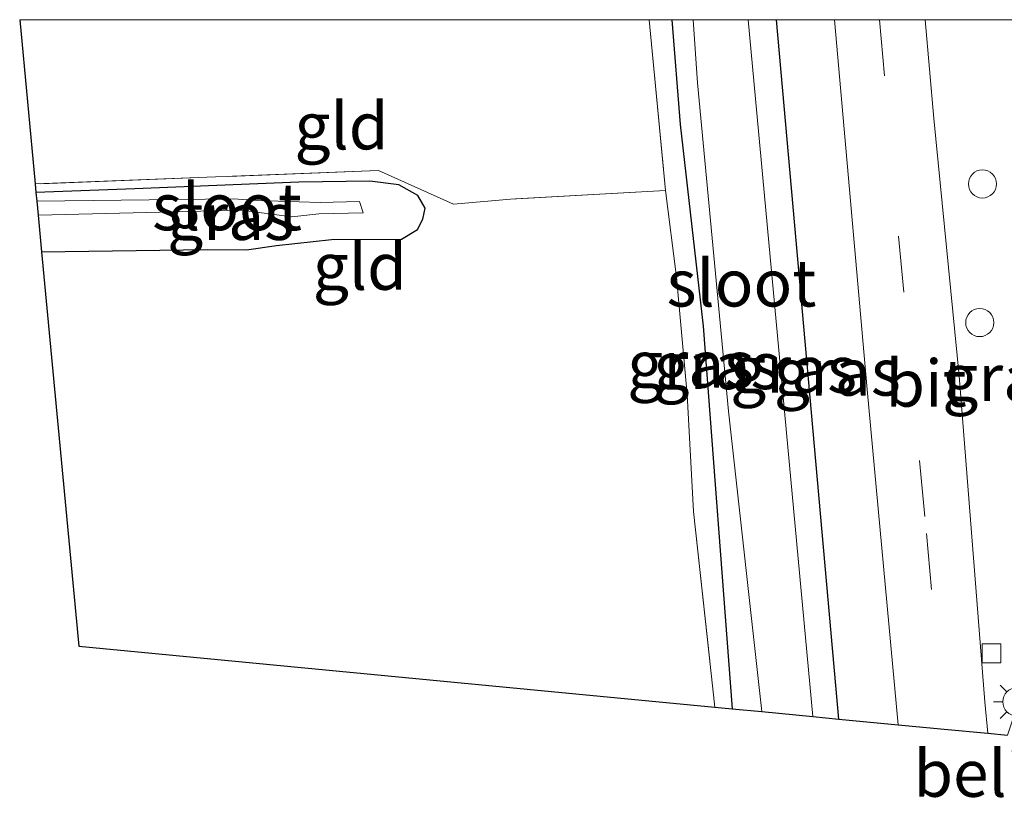
# Model space of a CAD drawing. Units: metres. Extents: x 153406 to 160000, y 462499 to 468753.
# Drawn here: x 153406 to 153459, y 468708 to 468750 of the extents above; entities that cross this region are included whole.
import ezdxf
from ezdxf.enums import TextEntityAlignment as Align

# ---------------------------------------------------------------- set-up
doc = ezdxf.new("R2010")
doc.units = ezdxf.units.M
doc.linetypes.add('IE-TERREINAFSCHEIDING', pattern=[10, 8, -2])
doc.linetypes.add('VW-3-9_STREEP', pattern=[12, 3, -9])
doc.layers.get('0').update_dxf_attribs({"lineweight": 25})
for name, color, linetype, lineweight in [('B-ME-AL-OVERIG-S-B1', 7, 'Continuous', 18), ('B-ME-IE-GRASLAND-GV-B6', 93, 'Continuous', 18), ('B-ME-IE-GRONDWERKLIJN-GROND_INGERICHT-GV-B6', 253, 'Continuous', 18), ('B-ME-IE-INRICHTINGSELEMENT-S-B1', 253, 'Continuous', 18), ('B-ME-IE-MEUBILAIR_WEGMEUBILAIR-LICHTMAST-S-B1', 8, 'Continuous', 18), ('B-ME-IE-TERREINAFSCHEIDING-RASTERHEKWERK-L-B1', 8, 'IE-TERREINAFSCHEIDING', 18), ('B-ME-OG-WATER-GV-B6', 153, 'Continuous', 18), ('B-ME-VH-DREMPEL-GV-B6', 8, 'Continuous', 18), ('B-ME-VH-VERH_SOORT-BITUMEN-GV-B6', 8, 'IE-TERREINAFSCHEIDING-NATUURLIJK-HOUTWAL', 18), ('B-ME-VV-KOLK-S-B1', 8, 'Continuous', 18), ('B-ME-VW-MARKERING-39STREEP-015-L-B1', 255, 'VW-3-9_STREEP', 18)]:
    doc.layers.add(name, color=color, linetype=linetype, lineweight=lineweight)
doc.layers.add('B-ME-GW-INSTEEKWATERGANG-L-B1', color=10, linetype='Continuous')
doc.layers.add('B-ME-KG-KADASTRAAL-OPNAMEDTMGRENS-L-B1', color=10, linetype='Continuous')
doc.styles.add('NLCS-ISO', font='NLCS-ISO.TTF')
doc.linetypes.add('IE-TERREINAFSCHEIDING-NATUURLIJK-HOUTWAL', pattern='A,7,-1.5,[67,NLCS.SHX,S=0.75,R=45,X=0,Y=0],-1.5,7,-1.5,[70,NLCS.SHX,S=0.75,R=0,X=0,Y=0],-1.5', length=20)

# ---------------------------------------------------------------- blocks, each defined once
blk = doc.blocks.new('d32BZ_FeatureWriter_4_63_FMEBLOCK1')
at = {"layer": 'B-ME-GW-INSTEEKWATERGANG-L-B1'}
blk.add_line((4.453, -18.628, 0.239), (1.127, 18.628, 0.239), dxfattribs=at)
blk.add_polyline3d([(-4.453, 18.628, -0.185), (-4.015, 13.04, -0.219), (-2.781, 2.307, -0.267), (-1.238, -18.082, -0.153)], dxfattribs=at)
blk = doc.blocks.new('dtb')
blk.add_circle((0, 0), 0.75)
blk = doc.blocks.new('lantaarnpaal')
for p, q in [((0, 0.75), (0, 1.25)), ((-0.884, 0.884), (-0.53, 0.53)), ((0.53, 0.53), (0.884, 0.884)), ((-0.75, 0), (-1.25, 0)), ((0.75, 0), (1.25, 0)), ((-0.53, -0.53), (-0.884, -0.884)), ((0, -0.75), (0, -1.25)), ((0.53, -0.53), (0.884, -0.884))]:
    blk.add_line(p, q)
blk.add_circle((0, 0), 0.75)
blk = doc.blocks.new('kolk')
blk.add_lwpolyline([(-0.5, -0.5), (0.5, -0.5), (0.5, 0.5), (-0.5, 0.5)], close=True)
blk = doc.blocks.new('d32BZ_FeatureWriter_4_63_FMEBLOCK4')
at = {"layer": 'B-ME-GW-INSTEEKWATERGANG-L-B1'}
blk.add_line((4.453, -18.628, 0.239), (1.127, 18.628, 0.239), dxfattribs=at)
blk.add_polyline3d([(-4.453, 18.628, -0.185), (-4.015, 13.04, -0.219), (-2.781, 2.307, -0.267), (-1.238, -18.082, -0.153)], dxfattribs=at)

msp = doc.modelspace()

# ---------------------------------------------------------------- linework, layer by layer
at = {"layer": 'B-ME-GW-INSTEEKWATERGANG-L-B1'}
msp.add_polyline3d([(153407.503, 468737.63, -0.084), (153416.328, 468737.764, -0.075), (153418.418, 468737.742, -0.084), (153420.016, 468737.973, -0.084), (153422.951, 468738.292, -0.135), (153426.684, 468738.311, -0.21), (153427.532, 468738.816, -0.216), (153427.819, 468739.379, -0.258), (153427.947, 468739.954, -0.273), (153427.543, 468740.627, -0.252), (153426.545, 468741.207, -0.216), (153424.986, 468741.397, -0.225), (153421.211, 468741.353, -0.234), (153412.472, 468740.995, -0.24), (153407.205, 468740.791, -0.252)], dxfattribs=at)
at = {"layer": 'B-ME-IE-GRASLAND-GV-B6'}
for points in [[(153439.8773, 468750, -0.0394), (153441.0828, 468750, -0.1853), (153441.521, 468744.412, -0.219), (153442.755, 468733.679, -0.267), (153444.298, 468713.29, -0.153), (153443.377, 468713.379, -0.024), (153442.236, 468723.804, -0.018), (153441.893, 468730.041, -0.126), (153441.327, 468736.285, -0.204), (153440.749, 468740.9, -0.249), (153439.8773, 468750, -0.0394)], [(153439.8773, 468750, -0.0394), (153441.0828, 468750, -0.1853), (153441.521, 468744.412, -0.219), (153442.755, 468733.679, -0.267), (153444.298, 468713.29, -0.153), (153443.377, 468713.379, -0.024), (153442.236, 468723.804, -0.018), (153441.893, 468730.041, -0.126), (153441.327, 468736.285, -0.204), (153440.749, 468740.9, -0.249), (153439.8773, 468750, -0.0394)], [(153442.2231, 468750, -1.071), (153442.451, 468746.633, -1.071), (153444.099, 468729.147, -1.071), (153445.883, 468713.138, -1.071), (153444.298, 468713.29, -0.153), (153442.755, 468733.679, -0.267), (153441.521, 468744.412, -0.219), (153441.0828, 468750, -0.1853), (153442.2231, 468750, -1.071)], [(153442.2231, 468750, -1.071), (153442.451, 468746.633, -1.071), (153444.099, 468729.147, -1.071), (153445.883, 468713.138, -1.071), (153444.298, 468713.29, -0.153), (153442.755, 468733.679, -0.267), (153441.521, 468744.412, -0.219), (153441.0828, 468750, -0.1853), (153442.2231, 468750, -1.071)], [(153445.1565, 468750, -1.071), (153446.6631, 468750, 0.239), (153449.989, 468712.744, 0.239), (153448.593, 468712.878, -1.071), (153445.1565, 468750, -1.071)], [(153445.1565, 468750, -1.071), (153446.6631, 468750, 0.239), (153449.989, 468712.744, 0.239), (153448.593, 468712.878, -1.071), (153445.1565, 468750, -1.071)], [(153449.7515, 468750, 0.5032), (153451.492, 468730.301, 0.498), (153453.14, 468712.442, 0.513), (153449.989, 468712.744, 0.239), (153446.6631, 468750, 0.239), (153449.7515, 468750, 0.5032)], [(153449.7515, 468750, 0.5032), (153451.492, 468730.301, 0.498), (153453.14, 468712.442, 0.513), (153449.989, 468712.744, 0.239), (153446.6631, 468750, 0.239), (153449.7515, 468750, 0.5032)], [(153461.3101, 468750, 0.7484), (153462.401, 468734.898, 0.829), (153463.1568, 468724.5688, 0.8235), (153458.976, 468711.882, 1.238), (153457.916, 468711.984, 0.555), (153457.764, 468713.658, 0.555), (153456.398, 468731.034, 0.576), (153455.05, 468744.732, 0.573), (153454.5873, 468750, 0.5702), (153461.3101, 468750, 0.7484)], [(153461.3101, 468750, 0.7484), (153462.401, 468734.898, 0.829), (153463.1568, 468724.5688, 0.8235), (153458.976, 468711.882, 1.238), (153457.916, 468711.984, 0.555), (153457.764, 468713.658, 0.555), (153456.398, 468731.034, 0.576), (153455.05, 468744.732, 0.573), (153454.5873, 468750, 0.5702), (153461.3101, 468750, 0.7484)], [(153407.205, 468740.791, -0.252), (153412.472, 468740.995, -0.24), (153421.211, 468741.353, -0.234), (153424.986, 468741.397, -0.225), (153426.545, 468741.207, -0.216), (153427.543, 468740.627, -0.252), (153427.947, 468739.954, -0.273), (153427.819, 468739.379, -0.258), (153427.532, 468738.816, -0.216), (153426.684, 468738.311, -0.21), (153422.951, 468738.292, -0.135), (153420.016, 468737.973, -0.084), (153418.418, 468737.742, -0.084), (153416.328, 468737.764, -0.075), (153407.503, 468737.63, -0.084), (153407.318, 468739.59, -0.942), (153418.149, 468739.846, -0.942), (153420.837, 468739.492, -0.717), (153422.268, 468739.658, -0.717), (153424.636, 468739.707, -0.717), (153424.435, 468740.318, -0.717), (153422.347, 468740.255, -0.717), (153418.991, 468740.363, -0.753), (153417.731, 468740.465, -0.753), (153407.249, 468740.327, -0.753), (153407.205, 468740.791, -0.252)]]:
    msp.add_polyline3d(points, dxfattribs=at)
at = {"layer": 'B-ME-IE-GRONDWERKLIJN-GROND_INGERICHT-GV-B6'}
for points in [[(153406.3372, 468750, -0.1674), (153439.8773, 468750, -0.0394), (153440.749, 468740.9, -0.249), (153432.484, 468740.441, -0.249), (153429.445, 468740.171, -0.249), (153425.45, 468741.969, -0.03), (153407.162, 468741.249, -0.174), (153406.3372, 468750, -0.1674)], [(153406.3372, 468750, -0.1674), (153439.8773, 468750, -0.0394), (153440.749, 468740.9, -0.249), (153432.484, 468740.441, -0.249), (153429.445, 468740.171, -0.249), (153425.45, 468741.969, -0.03), (153407.162, 468741.249, -0.174), (153406.3372, 468750, -0.1674)], [(153407.162, 468741.249, -0.174), (153425.45, 468741.969, -0.03), (153429.445, 468740.171, -0.249), (153432.484, 468740.441, -0.249), (153440.749, 468740.9, -0.249), (153441.327, 468736.285, -0.204), (153441.893, 468730.041, -0.126), (153442.236, 468723.804, -0.018), (153443.377, 468713.379, -0.024), (153409.482, 468716.633, -0.079), (153407.503, 468737.63, -0.084), (153416.328, 468737.764, -0.075), (153418.418, 468737.742, -0.084), (153420.016, 468737.973, -0.084), (153422.951, 468738.292, -0.135), (153426.684, 468738.311, -0.21), (153427.532, 468738.816, -0.216), (153427.819, 468739.379, -0.258), (153427.947, 468739.954, -0.273), (153427.543, 468740.627, -0.252), (153426.545, 468741.207, -0.216), (153424.986, 468741.397, -0.225), (153421.211, 468741.353, -0.234), (153412.472, 468740.995, -0.24), (153407.205, 468740.791, -0.252), (153407.162, 468741.249, -0.174)]]:
    msp.add_polyline3d(points, dxfattribs=at)
at = {"layer": 'B-ME-IE-TERREINAFSCHEIDING-RASTERHEKWERK-L-B1'}
for points in [[(153439.8773, 468750, -0.0394), (153440.749, 468740.9, -0.249), (153441.327, 468736.285, -0.204), (153441.893, 468730.041, -0.126), (153442.236, 468723.804, -0.018), (153443.377, 468713.379, -0.024)], [(153439.8773, 468750, -0.0394), (153440.749, 468740.9, -0.249), (153441.327, 468736.285, -0.204), (153441.893, 468730.041, -0.126), (153442.236, 468723.804, -0.018), (153443.377, 468713.379, -0.024)], [(153440.749, 468740.9, -0.249), (153432.484, 468740.441, -0.249), (153429.445, 468740.171, -0.249), (153425.45, 468741.969, -0.03), (153407.162, 468741.249, -0.174)]]:
    msp.add_polyline3d(points, dxfattribs=at)
at = {"layer": 'B-ME-KG-KADASTRAAL-OPNAMEDTMGRENS-L-B1'}
msp.add_polyline3d([(153406.3372, 468750, -0.1674), (153407.162, 468741.249, -0.174), (153407.205, 468740.791, -0.252), (153407.249, 468740.327, -0.753), (153407.318, 468739.59, -0.942), (153407.503, 468737.63, -0.084), (153409.482, 468716.633, -0.079), (153443.377, 468713.379, -0.024), (153444.298, 468713.29, -0.153), (153445.883, 468713.138, -1.071), (153448.593, 468712.878, -1.071), (153449.989, 468712.744, 0.239), (153453.14, 468712.442, 0.513), (153455.603, 468712.206, 0.44), (153457.916, 468711.984, 0.555), (153458.976, 468711.882, 1.238)], dxfattribs=at)
msp.add_polyline3d([(153406.3372, 468750, -0.1674), (153407.162, 468741.249, -0.174), (153407.205, 468740.791, -0.252), (153407.249, 468740.327, -0.753), (153407.318, 468739.59, -0.942), (153407.503, 468737.63, -0.084), (153409.482, 468716.633, -0.079), (153443.377, 468713.379, -0.024), (153444.298, 468713.29, -0.153), (153445.883, 468713.138, -1.071), (153448.593, 468712.878, -1.071), (153449.989, 468712.744, 0.239), (153453.14, 468712.442, 0.513), (153455.603, 468712.206, 0.44), (153457.916, 468711.984, 0.555), (153458.976, 468711.882, 1.238)], dxfattribs=at)
at = {"layer": 'B-ME-OG-WATER-GV-B6'}
for points in [[(153445.1565, 468750, -1.071), (153448.593, 468712.878, -1.071), (153445.883, 468713.138, -1.071), (153444.099, 468729.147, -1.071), (153442.451, 468746.633, -1.071), (153442.2231, 468750, -1.071), (153445.1565, 468750, -1.071)], [(153445.1565, 468750, -1.071), (153448.593, 468712.878, -1.071), (153445.883, 468713.138, -1.071), (153444.099, 468729.147, -1.071), (153442.451, 468746.633, -1.071), (153442.2231, 468750, -1.071), (153445.1565, 468750, -1.071)], [(153407.249, 468740.327, -0.753), (153417.731, 468740.465, -0.753), (153418.991, 468740.363, -0.753), (153422.347, 468740.255, -0.717), (153424.435, 468740.318, -0.717), (153424.636, 468739.707, -0.717), (153422.268, 468739.658, -0.717), (153420.837, 468739.492, -0.717), (153418.149, 468739.846, -0.942), (153407.318, 468739.59, -0.942), (153407.249, 468740.327, -0.753)]]:
    msp.add_polyline3d(points, dxfattribs=at)
at = {"layer": 'B-ME-VH-VERH_SOORT-BITUMEN-GV-B6'}
msp.add_polyline3d([(153454.5873, 468750, 0.5702), (153455.05, 468744.732, 0.573), (153456.398, 468731.034, 0.576), (153457.764, 468713.658, 0.555), (153457.916, 468711.984, 0.555), (153455.603, 468712.206, 0.44), (153453.14, 468712.442, 0.513), (153451.492, 468730.301, 0.498), (153449.7515, 468750, 0.5032), (153454.5873, 468750, 0.5702)], dxfattribs=at)
msp.add_polyline3d([(153454.5873, 468750, 0.5702), (153455.05, 468744.732, 0.573), (153456.398, 468731.034, 0.576), (153457.764, 468713.658, 0.555), (153457.916, 468711.984, 0.555), (153455.603, 468712.206, 0.44), (153453.14, 468712.442, 0.513), (153451.492, 468730.301, 0.498), (153449.7515, 468750, 0.5032), (153454.5873, 468750, 0.5702)], dxfattribs=at)
at = {"layer": 'B-ME-VW-MARKERING-39STREEP-015-L-B1'}
msp.add_polyline3d([(153452.1516, 468750, 0.506), (153453.17, 468738.463, 0.506), (153454.647, 468722.624, 0.506), (153455.603, 468712.206, 0.44)], dxfattribs=at)
msp.add_polyline3d([(153452.1516, 468750, 0.506), (153453.17, 468738.463, 0.506), (153454.647, 468722.624, 0.506), (153455.603, 468712.206, 0.44)], dxfattribs=at)

# ---------------------------------------------------------------- block references
at = {"layer": 'B-ME-AL-OVERIG-S-B1', "rotation": 90}
msp.add_blockref('dtb', (153457.635, 468741.249, 0.6), dxfattribs=at)
at = {"layer": 'B-ME-GW-INSTEEKWATERGANG-L-B1'}
for name in ['d32BZ_FeatureWriter_4_63_FMEBLOCK1', 'd32BZ_FeatureWriter_4_63_FMEBLOCK4']:
    msp.add_blockref(name, (153445.5359, 468731.372), dxfattribs=at)
at = {"layer": 'B-ME-IE-INRICHTINGSELEMENT-S-B1', "rotation": 90}
msp.add_blockref('dtb', (153457.492, 468733.864, 0.82), dxfattribs=at)
at = {"layer": 'B-ME-IE-MEUBILAIR_WEGMEUBILAIR-LICHTMAST-S-B1', "rotation": 90}
msp.add_blockref('lantaarnpaal', (153459.467, 468713.66, 0.494), dxfattribs=at)
at = {"layer": 'B-ME-VV-KOLK-S-B1', "rotation": 90}
msp.add_blockref('kolk', (153458.122, 468716.244, 0.467), dxfattribs=at)

# ---------------------------------------------------------------- texts
at = {"layer": 'B-ME-IE-GRASLAND-GV-B6', "ltscale": 0.2, "style": 'NLCS-ISO'}
for p in [(153417.576, 468739.5135), (153442.0876, 468731.645), (153442.0876, 468731.645), (153443.4829, 468731.569), (153443.4829, 468731.569), (153447.5728, 468731.372), (153447.5728, 468731.372), (153449.9016, 468731.221), (153449.9016, 468731.221), (153458.872, 468730.941), (153458.872, 468730.941)]:
    msp.add_text('gras', height=2.5, dxfattribs=at).set_placement(p, align=Align.MIDDLE_CENTER)
at = {"layer": 'B-ME-IE-GRONDWERKLIJN-GROND_INGERICHT-GV-B6', "ltscale": 0.2, "style": 'NLCS-ISO'}
for p in [(153423.4802, 468744.3413), (153423.4802, 468744.3413), (153424.4587, 468736.8597)]:
    msp.add_text('gld', height=2.5, dxfattribs=at).set_placement(p, align=Align.MIDDLE_CENTER)
at = {"layer": 'B-ME-OG-WATER-GV-B6', "ltscale": 0.2, "style": 'NLCS-ISO'}
for p in [(153417.3827, 468740.0316), (153444.7946, 468735.9709), (153444.7946, 468735.9709)]:
    msp.add_text('sloot', height=2.5, dxfattribs=at).set_placement(p, align=Align.MIDDLE_CENTER)
at = {"layer": 'B-ME-VH-DREMPEL-GV-B6', "ltscale": 0.2, "style": 'NLCS-ISO'}
msp.add_text('belijnde drempel', height=2.5, dxfattribs=at).set_placement((153467.5347, 468709.8495), align=Align.MIDDLE_CENTER)
at = {"layer": 'B-ME-VH-VERH_SOORT-BITUMEN-GV-B6', "ltscale": 0.2, "style": 'NLCS-ISO'}
msp.add_text('bit', height=2.5, dxfattribs=at).set_placement((153454.6289, 468730.6357), align=Align.MIDDLE_CENTER)
msp.add_text('bit', height=2.5, dxfattribs=at).set_placement((153454.6289, 468730.6357), align=Align.MIDDLE_CENTER)

doc.saveas('drawing.dxf')
